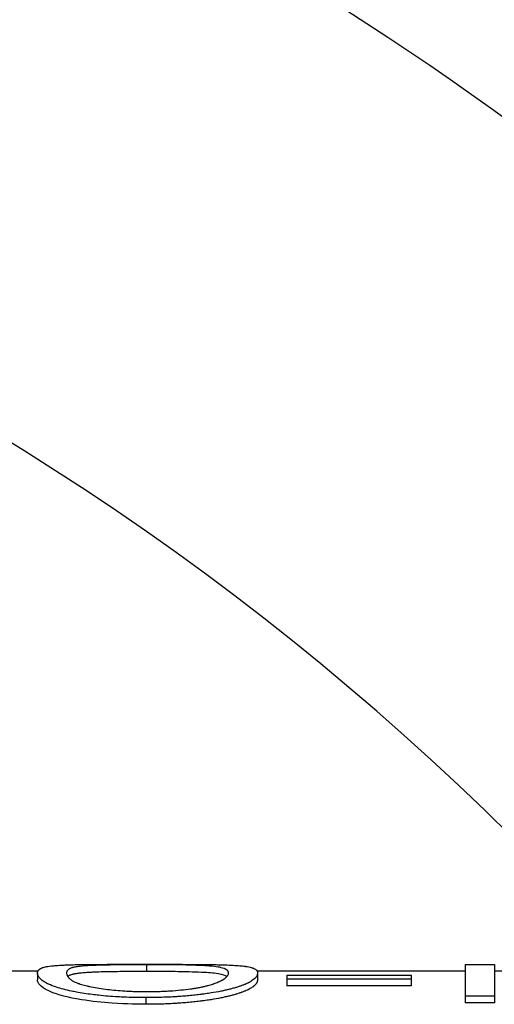
# Model space of a CAD drawing. Units: millimetres. Extents: x 0 to 152105, y -6143 to 22275.
# Drawn here: x 8863 to 8870, y 5254 to 5268 of the extents above; entities that cross this region are included whole.
import ezdxf

# ---------------------------------------------------------------- set-up
doc = ezdxf.new("R2010")
doc.units = ezdxf.units.MM
doc.header["$LTSCALE"] = 75
doc.layers.add('Sichtbar (ISO)', color=7, linetype='Continuous', lineweight=25)

msp = doc.modelspace()

# ---------------------------------------------------------------- linework, layer by layer
at = {"layer": 'Sichtbar (ISO)'}
for p, q in [((8863.674, 5254.159), (8863.234, 5254.159)), ((8863.668, 5254.131), (8863.668, 5254.031)), ((8865.275, 5254.153), (8865.275, 5254.253)), ((8869.957, 5254.159), (8866.897, 5254.159)), ((8866.904, 5254.131), (8866.904, 5254.031)), ((8869.957, 5254.258), (8869.957, 5253.792)), ((8869.957, 5254.258), (8870.385, 5254.258)), ((8870.385, 5254.258), (8870.385, 5253.792)), ((8882.289, 5254.159), (8870.385, 5254.159)), ((8867.332, 5254.099), (8867.332, 5254.041)), ((8867.332, 5254.099), (8869.163, 5254.099)), ((8869.163, 5254.041), (8867.332, 5254.041)), ((8867.332, 5254.041), (8867.332, 5253.942)), ((8869.163, 5254.099), (8869.163, 5254.041)), ((8869.163, 5254.041), (8869.163, 5253.942)), ((8869.163, 5253.942), (8867.332, 5253.942)), ((8865.26, 5253.769), (8865.26, 5253.671)), ((8870.385, 5253.792), (8869.957, 5253.792)), ((8869.957, 5253.792), (8869.957, 5253.694)), ((8870.385, 5253.694), (8869.957, 5253.694)), ((8870.385, 5253.792), (8870.385, 5253.694))]:
    msp.add_line(p, q, dxfattribs=at)
for radius, start, end in [(48.5, 33.5857, 146.4143), (40.5, 41.3375, 138.6625)]:
    msp.add_arc((8842.089, 5227.409), radius, start, end, dxfattribs=at)
for points, knots in [([(8863.668, 5254.131), (8863.668, 5254.135), (8863.669, 5254.139), (8863.669, 5254.142), (8863.669, 5254.144), (8863.67, 5254.145), (8863.67, 5254.147), (8863.67, 5254.148), (8863.67, 5254.149), (8863.67, 5254.15), (8863.671, 5254.152), (8863.672, 5254.156), (8863.674, 5254.16), (8863.675, 5254.163), (8863.677, 5254.165), (8863.679, 5254.168), (8863.685, 5254.177), (8863.694, 5254.185), (8863.706, 5254.193), (8863.708, 5254.194), (8863.71, 5254.195), (8863.712, 5254.196), (8863.713, 5254.197), (8863.715, 5254.198), (8863.717, 5254.199), (8863.717, 5254.199), (8863.718, 5254.199), (8863.718, 5254.199), (8863.723, 5254.202), (8863.729, 5254.204), (8863.734, 5254.207), (8863.737, 5254.208), (8863.74, 5254.209), (8863.743, 5254.21), (8863.744, 5254.21), (8863.746, 5254.211), (8863.747, 5254.211), (8863.749, 5254.212), (8863.75, 5254.212), (8863.752, 5254.213), (8863.765, 5254.217), (8863.78, 5254.22), (8863.799, 5254.224), (8863.827, 5254.229), (8863.862, 5254.234), (8863.902, 5254.238), (8863.916, 5254.239), (8863.93, 5254.24), (8863.945, 5254.241), (8863.959, 5254.242), (8863.975, 5254.243), (8863.992, 5254.244), (8864.009, 5254.245), (8864.027, 5254.246), (8864.047, 5254.247), (8864.067, 5254.248), (8864.087, 5254.249), (8864.107, 5254.25), (8864.117, 5254.25), (8864.127, 5254.251), (8864.137, 5254.251), (8864.143, 5254.251), (8864.148, 5254.251), (8864.153, 5254.251), (8864.158, 5254.252), (8864.162, 5254.252), (8864.168, 5254.252), (8864.236, 5254.254), (8864.311, 5254.255), (8864.392, 5254.256), (8864.405, 5254.256), (8864.419, 5254.257), (8864.433, 5254.257), (8864.44, 5254.257), (8864.447, 5254.257), (8864.454, 5254.257), (8864.457, 5254.257), (8864.46, 5254.257), (8864.464, 5254.257), (8864.468, 5254.257), (8864.471, 5254.257), (8864.475, 5254.257), (8864.523, 5254.258), (8864.569, 5254.258), (8864.613, 5254.258), (8864.62, 5254.258), (8864.627, 5254.258), (8864.634, 5254.258), (8864.641, 5254.258), (8864.647, 5254.258), (8864.655, 5254.258), (8864.701, 5254.258), (8864.749, 5254.259), (8864.799, 5254.259), (8864.815, 5254.259), (8864.833, 5254.259), (8864.849, 5254.259), (8864.882, 5254.259), (8864.915, 5254.259), (8864.949, 5254.259), (8864.983, 5254.259), (8865.017, 5254.259), (8865.052, 5254.259), (8865.07, 5254.259), (8865.088, 5254.259), (8865.105, 5254.259), (8865.114, 5254.259), (8865.122, 5254.259), (8865.131, 5254.259), (8865.137, 5254.259), (8865.144, 5254.259), (8865.15, 5254.259), (8865.175, 5254.259), (8865.191, 5254.259), (8865.221, 5254.259), (8865.233, 5254.259), (8865.246, 5254.259), (8865.26, 5254.259)], [0, 0, 0, 0, 0.03125, 0.03125, 0.03125, 0.046875, 0.046875, 0.046875, 0.0585937, 0.0585937, 0.0585937, 0.09375, 0.09375, 0.09375, 0.125, 0.125, 0.125, 0.21875, 0.21875, 0.21875, 0.234375, 0.234375, 0.234375, 0.2460937, 0.2460937, 0.2460937, 0.25, 0.25, 0.25, 0.28125, 0.28125, 0.28125, 0.296875, 0.296875, 0.296875, 0.3046875, 0.3046875, 0.3046875, 0.3125, 0.3125, 0.3125, 0.375, 0.375, 0.375, 0.4687499, 0.4687499, 0.4687499, 0.4999999, 0.4999999, 0.4999999, 0.5312499, 0.5312499, 0.5312499, 0.5624999, 0.5624999, 0.5624999, 0.5937499, 0.5937499, 0.5937499, 0.6093749, 0.6093749, 0.6093749, 0.6171874, 0.6171874, 0.6171874, 0.6249999, 0.6249999, 0.6249999, 0.7187499, 0.7187499, 0.7187499, 0.7343749, 0.7343749, 0.7343749, 0.7421874, 0.7421874, 0.7421874, 0.7460937, 0.7460937, 0.7460937, 0.7499999, 0.7499999, 0.7499999, 0.7968749, 0.7968749, 0.7968749, 0.8046874, 0.8046874, 0.8046874, 0.8124999, 0.8124999, 0.8124999, 0.8593749, 0.8593749, 0.8593749, 0.8749999, 0.8749999, 0.8749999, 0.9062499, 0.9062499, 0.9062499, 0.9374999, 0.9374999, 0.9374999, 0.9531249, 0.9531249, 0.9531249, 0.9609374, 0.9609374, 0.9609374, 0.9667968, 0.9667968, 0.9667968, 0.9904277, 0.9904277, 0.9904277, 0.9999999, 0.9999999, 0.9999999, 0.9999999]), ([(8865.26, 5253.769), (8865.237, 5253.769), (8865.217, 5253.769), (8865.2, 5253.769), (8865.185, 5253.769), (8865.172, 5253.769), (8865.161, 5253.769), (8865.147, 5253.769), (8865.125, 5253.77), (8865.105, 5253.77), (8865.088, 5253.771), (8865.07, 5253.771), (8865.053, 5253.771), (8865.001, 5253.773), (8864.951, 5253.775), (8864.9, 5253.777), (8864.883, 5253.778), (8864.866, 5253.779), (8864.85, 5253.78), (8864.753, 5253.785), (8864.659, 5253.793), (8864.567, 5253.803), (8864.551, 5253.805), (8864.536, 5253.806), (8864.521, 5253.808), (8864.506, 5253.81), (8864.49, 5253.812), (8864.475, 5253.813), (8864.389, 5253.824), (8864.311, 5253.836), (8864.239, 5253.849), (8864.215, 5253.854), (8864.192, 5253.859), (8864.17, 5253.863), (8864.127, 5253.872), (8864.087, 5253.882), (8864.05, 5253.892), (8864.014, 5253.901), (8863.979, 5253.911), (8863.949, 5253.921), (8863.903, 5253.936), (8863.864, 5253.951), (8863.832, 5253.966), (8863.827, 5253.968), (8863.821, 5253.971), (8863.816, 5253.973), (8863.814, 5253.974), (8863.811, 5253.976), (8863.809, 5253.977), (8863.807, 5253.978), (8863.804, 5253.979), (8863.802, 5253.98), (8863.777, 5253.993), (8863.755, 5254.007), (8863.737, 5254.022), (8863.734, 5254.024), (8863.731, 5254.027), (8863.728, 5254.029), (8863.726, 5254.03), (8863.725, 5254.031), (8863.724, 5254.033), (8863.723, 5254.033), (8863.722, 5254.034), (8863.722, 5254.034), (8863.721, 5254.035), (8863.72, 5254.036), (8863.72, 5254.036), (8863.706, 5254.049), (8863.695, 5254.062), (8863.686, 5254.074), (8863.684, 5254.078), (8863.681, 5254.083), (8863.679, 5254.087), (8863.677, 5254.091), (8863.675, 5254.094), (8863.674, 5254.098), (8863.673, 5254.1), (8863.673, 5254.102), (8863.672, 5254.104), (8863.672, 5254.106), (8863.671, 5254.107), (8863.671, 5254.109), (8863.67, 5254.111), (8863.67, 5254.113), (8863.67, 5254.115), (8863.669, 5254.119), (8863.669, 5254.125), (8863.668, 5254.131)], [0.0000001, 0.0000001, 0.0000001, 0.0000001, 0.0156251, 0.0156251, 0.0156251, 0.029297, 0.029297, 0.029297, 0.0468751, 0.0468751, 0.0468751, 0.0625001, 0.0625001, 0.0625001, 0.1093751, 0.1093751, 0.1093751, 0.1250001, 0.1250001, 0.1250001, 0.2187501, 0.2187501, 0.2187501, 0.2343751, 0.2343751, 0.2343751, 0.2500001, 0.2500001, 0.2500001, 0.3437501, 0.3437501, 0.3437501, 0.3750001, 0.3750001, 0.3750001, 0.4375001, 0.4375001, 0.4375001, 0.5000001, 0.5000001, 0.5000001, 0.59375, 0.59375, 0.59375, 0.609375, 0.609375, 0.609375, 0.6171875, 0.6171875, 0.6171875, 0.625, 0.625, 0.625, 0.71875, 0.71875, 0.71875, 0.734375, 0.734375, 0.734375, 0.7421875, 0.7421875, 0.7421875, 0.7460938, 0.7460938, 0.7460938, 0.75, 0.75, 0.75, 0.84375, 0.84375, 0.84375, 0.875, 0.875, 0.875, 0.90625, 0.90625, 0.90625, 0.921875, 0.921875, 0.921875, 0.9355469, 0.9355469, 0.9355469, 0.9583519, 0.9583519, 0.9583519, 1, 1, 1, 1]), ([(8865.275, 5254.253), (8865.238, 5254.253), (8865.207, 5254.253), (8865.18, 5254.252), (8865.166, 5254.252), (8865.154, 5254.252), (8865.142, 5254.252), (8865.134, 5254.252), (8865.126, 5254.252), (8865.119, 5254.252), (8865.098, 5254.252), (8865.063, 5254.252), (8865.034, 5254.252), (8865.02, 5254.252), (8865.007, 5254.252), (8864.993, 5254.252), (8864.98, 5254.252), (8864.966, 5254.251), (8864.954, 5254.251), (8864.904, 5254.251), (8864.855, 5254.25), (8864.807, 5254.25), (8864.784, 5254.249), (8864.76, 5254.249), (8864.737, 5254.248), (8864.725, 5254.248), (8864.713, 5254.248), (8864.702, 5254.248), (8864.69, 5254.248), (8864.678, 5254.247), (8864.668, 5254.247), (8864.603, 5254.246), (8864.544, 5254.244), (8864.49, 5254.241), (8864.481, 5254.241), (8864.473, 5254.241), (8864.464, 5254.24), (8864.46, 5254.24), (8864.455, 5254.24), (8864.451, 5254.24), (8864.447, 5254.239), (8864.442, 5254.239), (8864.439, 5254.239), (8864.387, 5254.236), (8864.34, 5254.233), (8864.297, 5254.228), (8864.294, 5254.228), (8864.291, 5254.228), (8864.288, 5254.227), (8864.285, 5254.227), (8864.282, 5254.226), (8864.279, 5254.226), (8864.259, 5254.224), (8864.24, 5254.221), (8864.223, 5254.218), (8864.215, 5254.217), (8864.207, 5254.215), (8864.2, 5254.214), (8864.196, 5254.213), (8864.193, 5254.212), (8864.19, 5254.211), (8864.188, 5254.211), (8864.186, 5254.211), (8864.185, 5254.21), (8864.184, 5254.21), (8864.183, 5254.21), (8864.182, 5254.209), (8864.181, 5254.209), (8864.181, 5254.209), (8864.18, 5254.209), (8864.164, 5254.205), (8864.151, 5254.2), (8864.139, 5254.193), (8864.137, 5254.192), (8864.135, 5254.191), (8864.133, 5254.19), (8864.132, 5254.19), (8864.131, 5254.189), (8864.131, 5254.189), (8864.13, 5254.188), (8864.13, 5254.188), (8864.129, 5254.188), (8864.129, 5254.188), (8864.128, 5254.187), (8864.128, 5254.187), (8864.12, 5254.182), (8864.113, 5254.176), (8864.107, 5254.168), (8864.106, 5254.166), (8864.104, 5254.163), (8864.102, 5254.161), (8864.101, 5254.158), (8864.1, 5254.156), (8864.099, 5254.153), (8864.099, 5254.152), (8864.098, 5254.151), (8864.098, 5254.15), (8864.097, 5254.149), (8864.097, 5254.148), (8864.097, 5254.147), (8864.096, 5254.143), (8864.096, 5254.138), (8864.096, 5254.131)], [0.0000001, 0.0000001, 0.0000001, 0.0000001, 0.0312501, 0.0312501, 0.0312501, 0.0468751, 0.0468751, 0.0468751, 0.0585938, 0.0585938, 0.0585938, 0.0935116, 0.0935116, 0.0935116, 0.1093751, 0.1093751, 0.1093751, 0.1250001, 0.1250001, 0.1250001, 0.1875001, 0.1875001, 0.1875001, 0.2187501, 0.2187501, 0.2187501, 0.2343751, 0.2343751, 0.2343751, 0.2500001, 0.2500001, 0.2500001, 0.3437501, 0.3437501, 0.3437501, 0.3593751, 0.3593751, 0.3593751, 0.3671876, 0.3671876, 0.3671876, 0.3750001, 0.3750001, 0.3750001, 0.484375, 0.484375, 0.484375, 0.4921875, 0.4921875, 0.4921875, 0.5, 0.5, 0.5, 0.5625, 0.5625, 0.5625, 0.59375, 0.59375, 0.59375, 0.609375, 0.609375, 0.609375, 0.6171875, 0.6171875, 0.6171875, 0.6210938, 0.6210938, 0.6210938, 0.625, 0.625, 0.625, 0.71875, 0.71875, 0.71875, 0.734375, 0.734375, 0.734375, 0.7421875, 0.7421875, 0.7421875, 0.7460938, 0.7460938, 0.7460938, 0.75, 0.75, 0.75, 0.84375, 0.84375, 0.84375, 0.875, 0.875, 0.875, 0.90625, 0.90625, 0.90625, 0.921875, 0.921875, 0.921875, 0.9375, 0.9375, 0.9375, 1, 1, 1, 1]), ([(8864.096, 5254.131), (8864.096, 5254.124), (8864.096, 5254.118), (8864.097, 5254.114), (8864.097, 5254.113), (8864.097, 5254.113), (8864.097, 5254.112), (8864.097, 5254.112), (8864.098, 5254.111), (8864.098, 5254.11), (8864.098, 5254.109), (8864.099, 5254.108), (8864.099, 5254.106), (8864.1, 5254.103), (8864.101, 5254.1), (8864.103, 5254.097), (8864.103, 5254.096), (8864.104, 5254.094), (8864.105, 5254.092), (8864.106, 5254.091), (8864.107, 5254.089), (8864.108, 5254.087), (8864.11, 5254.084), (8864.112, 5254.08), (8864.114, 5254.077), (8864.116, 5254.074), (8864.118, 5254.071), (8864.12, 5254.068), (8864.121, 5254.066), (8864.123, 5254.065), (8864.124, 5254.063), (8864.124, 5254.062), (8864.125, 5254.062), (8864.126, 5254.061), (8864.126, 5254.06), (8864.127, 5254.06), (8864.127, 5254.059), (8864.133, 5254.053), (8864.14, 5254.046), (8864.149, 5254.039), (8864.154, 5254.035), (8864.159, 5254.031), (8864.164, 5254.028), (8864.17, 5254.024), (8864.175, 5254.02), (8864.181, 5254.017), (8864.183, 5254.015), (8864.186, 5254.014), (8864.189, 5254.012), (8864.192, 5254.01), (8864.195, 5254.008), (8864.199, 5254.007), (8864.206, 5254.003), (8864.214, 5253.999), (8864.222, 5253.996), (8864.23, 5253.992), (8864.239, 5253.988), (8864.249, 5253.985), (8864.253, 5253.983), (8864.258, 5253.981), (8864.263, 5253.979), (8864.266, 5253.978), (8864.268, 5253.977), (8864.271, 5253.977), (8864.274, 5253.976), (8864.276, 5253.975), (8864.279, 5253.974), (8864.303, 5253.966), (8864.328, 5253.958), (8864.355, 5253.951), (8864.368, 5253.947), (8864.382, 5253.944), (8864.396, 5253.94), (8864.403, 5253.939), (8864.41, 5253.937), (8864.417, 5253.935), (8864.42, 5253.935), (8864.424, 5253.934), (8864.428, 5253.933), (8864.431, 5253.932), (8864.434, 5253.932), (8864.438, 5253.931), (8864.471, 5253.924), (8864.506, 5253.917), (8864.545, 5253.911), (8864.583, 5253.905), (8864.623, 5253.899), (8864.668, 5253.894), (8864.746, 5253.884), (8864.829, 5253.876), (8864.917, 5253.87), (8864.929, 5253.869), (8864.941, 5253.868), (8864.954, 5253.867), (8864.982, 5253.866), (8865.008, 5253.864), (8865.035, 5253.863), (8865.048, 5253.862), (8865.061, 5253.862), (8865.074, 5253.861), (8865.08, 5253.861), (8865.087, 5253.861), (8865.093, 5253.861), (8865.099, 5253.861), (8865.108, 5253.86), (8865.112, 5253.86), (8865.148, 5253.859), (8865.202, 5253.858), (8865.275, 5253.858)], [0, 0, 0, 0, 0.0625, 0.0625, 0.0625, 0.0703125, 0.0703125, 0.0703125, 0.078125, 0.078125, 0.078125, 0.09375, 0.09375, 0.09375, 0.125, 0.125, 0.125, 0.140625, 0.140625, 0.140625, 0.15625, 0.15625, 0.15625, 0.1875, 0.1875, 0.1875, 0.21875, 0.21875, 0.21875, 0.234375, 0.234375, 0.234375, 0.2421875, 0.2421875, 0.2421875, 0.25, 0.25, 0.25, 0.3125, 0.3125, 0.3125, 0.34375, 0.34375, 0.34375, 0.375, 0.375, 0.375, 0.390625, 0.390625, 0.390625, 0.40625, 0.40625, 0.40625, 0.4375, 0.4375, 0.4375, 0.46875, 0.46875, 0.46875, 0.484375, 0.484375, 0.484375, 0.4921875, 0.4921875, 0.4921875, 0.5, 0.5, 0.5, 0.5625, 0.5625, 0.5625, 0.59375, 0.59375, 0.59375, 0.609375, 0.609375, 0.609375, 0.6171875, 0.6171875, 0.6171875, 0.625, 0.625, 0.625, 0.6874999, 0.6874999, 0.6874999, 0.7499999, 0.7499999, 0.7499999, 0.8593749, 0.8593749, 0.8593749, 0.8749999, 0.8749999, 0.8749999, 0.9062499, 0.9062499, 0.9062499, 0.9218749, 0.9218749, 0.9218749, 0.9296874, 0.9296874, 0.9296874, 0.9374999, 0.9374999, 0.9374999, 0.9999999, 0.9999999, 0.9999999, 0.9999999]), ([(8865.275, 5254.153), (8865.238, 5254.153), (8865.207, 5254.153), (8865.18, 5254.152), (8865.166, 5254.152), (8865.154, 5254.152), (8865.142, 5254.152), (8865.137, 5254.152), (8865.131, 5254.152), (8865.126, 5254.152), (8865.121, 5254.152), (8865.119, 5254.152), (8865.112, 5254.152), (8865.086, 5254.152), (8865.059, 5254.152), (8865.033, 5254.152), (8865.02, 5254.152), (8865.007, 5254.152), (8864.993, 5254.152), (8864.98, 5254.152), (8864.966, 5254.151), (8864.954, 5254.151), (8864.904, 5254.151), (8864.855, 5254.15), (8864.807, 5254.15), (8864.784, 5254.149), (8864.76, 5254.149), (8864.737, 5254.148), (8864.725, 5254.148), (8864.713, 5254.148), (8864.702, 5254.148), (8864.69, 5254.148), (8864.678, 5254.147), (8864.668, 5254.147), (8864.624, 5254.146), (8864.584, 5254.145), (8864.546, 5254.144), (8864.527, 5254.143), (8864.508, 5254.142), (8864.49, 5254.141), (8864.481, 5254.141), (8864.473, 5254.141), (8864.464, 5254.14), (8864.46, 5254.14), (8864.455, 5254.14), (8864.451, 5254.14), (8864.447, 5254.139), (8864.442, 5254.139), (8864.439, 5254.139), (8864.409, 5254.137), (8864.381, 5254.136), (8864.354, 5254.134), (8864.341, 5254.132), (8864.328, 5254.131), (8864.316, 5254.13), (8864.309, 5254.13), (8864.303, 5254.129), (8864.297, 5254.128), (8864.294, 5254.128), (8864.291, 5254.128), (8864.288, 5254.127), (8864.285, 5254.127), (8864.282, 5254.127), (8864.279, 5254.126), (8864.259, 5254.124), (8864.24, 5254.121), (8864.223, 5254.118), (8864.215, 5254.117), (8864.207, 5254.115), (8864.2, 5254.114), (8864.196, 5254.113), (8864.193, 5254.112), (8864.19, 5254.112), (8864.188, 5254.111), (8864.186, 5254.111), (8864.185, 5254.11), (8864.184, 5254.11), (8864.183, 5254.11), (8864.182, 5254.11), (8864.181, 5254.109), (8864.181, 5254.109), (8864.18, 5254.109), (8864.17, 5254.106), (8864.16, 5254.103), (8864.151, 5254.099), (8864.147, 5254.098), (8864.143, 5254.096), (8864.139, 5254.094), (8864.137, 5254.093), (8864.135, 5254.092), (8864.133, 5254.091), (8864.132, 5254.09), (8864.131, 5254.089), (8864.131, 5254.089), (8864.13, 5254.089), (8864.13, 5254.088), (8864.129, 5254.088), (8864.129, 5254.088), (8864.128, 5254.087), (8864.128, 5254.087), (8864.123, 5254.084), (8864.118, 5254.08), (8864.114, 5254.076)], [0, 0, 0, 0, 0.0312366, 0.0312366, 0.0312366, 0.0468629, 0.0468629, 0.0468629, 0.0546796, 0.0546796, 0.0546796, 0.0625, 0.0625, 0.0625, 0.09375, 0.09375, 0.09375, 0.1093809, 0.1093809, 0.1093809, 0.125, 0.125, 0.125, 0.1875118, 0.1875118, 0.1875118, 0.21875, 0.21875, 0.21875, 0.2343777, 0.2343777, 0.2343777, 0.25, 0.25, 0.25, 0.3125072, 0.3125072, 0.3125072, 0.3437553, 0.3437553, 0.3437553, 0.359375, 0.359375, 0.359375, 0.3671882, 0.3671882, 0.3671882, 0.375, 0.375, 0.375, 0.4375078, 0.4375078, 0.4375078, 0.4687556, 0.4687556, 0.4687556, 0.484375, 0.484375, 0.484375, 0.4921882, 0.4921882, 0.4921882, 0.5, 0.5, 0.5, 0.5625079, 0.5625079, 0.5625079, 0.5937558, 0.5937558, 0.5937558, 0.6093783, 0.6093783, 0.6093783, 0.6171893, 0.6171893, 0.6171893, 0.6210941, 0.6210941, 0.6210941, 0.625, 0.625, 0.625, 0.6875095, 0.6875095, 0.6875095, 0.7187566, 0.7187566, 0.7187566, 0.7343788, 0.7343788, 0.7343788, 0.7421875, 0.7421875, 0.7421875, 0.7460748, 0.7460748, 0.7460748, 0.75, 0.75, 0.75, 0.8092448, 0.8092448, 0.8092448, 0.8092448]), ([(8865.26, 5254.259), (8865.307, 5254.259), (8865.343, 5254.259), (8865.37, 5254.259), (8865.376, 5254.259), (8865.382, 5254.259), (8865.39, 5254.259), (8865.397, 5254.259), (8865.405, 5254.259), (8865.413, 5254.259), (8865.43, 5254.259), (8865.447, 5254.259), (8865.466, 5254.259), (8865.475, 5254.259), (8865.485, 5254.259), (8865.495, 5254.259), (8865.505, 5254.259), (8865.514, 5254.259), (8865.523, 5254.259), (8865.541, 5254.259), (8865.558, 5254.259), (8865.575, 5254.259), (8865.593, 5254.259), (8865.609, 5254.259), (8865.626, 5254.259), (8865.634, 5254.259), (8865.643, 5254.259), (8865.651, 5254.259), (8865.659, 5254.259), (8865.666, 5254.259), (8865.675, 5254.259), (8865.71, 5254.259), (8865.744, 5254.259), (8865.777, 5254.259), (8865.793, 5254.259), (8865.809, 5254.259), (8865.825, 5254.258), (8865.833, 5254.258), (8865.84, 5254.258), (8865.848, 5254.258), (8865.852, 5254.258), (8865.856, 5254.258), (8865.86, 5254.258), (8865.863, 5254.258), (8865.866, 5254.258), (8865.871, 5254.258), (8865.907, 5254.258), (8865.94, 5254.258), (8865.971, 5254.258), (8865.986, 5254.258), (8866.001, 5254.258), (8866.014, 5254.257), (8866.025, 5254.257), (8866.035, 5254.257), (8866.044, 5254.257), (8866.048, 5254.257), (8866.05, 5254.257), (8866.054, 5254.257), (8866.142, 5254.256), (8866.223, 5254.255), (8866.295, 5254.254), (8866.308, 5254.253), (8866.319, 5254.253), (8866.331, 5254.253), (8866.343, 5254.253), (8866.355, 5254.252), (8866.365, 5254.252), (8866.451, 5254.249), (8866.528, 5254.246), (8866.595, 5254.241), (8866.612, 5254.24), (8866.628, 5254.239), (8866.642, 5254.238), (8866.657, 5254.236), (8866.671, 5254.235), (8866.683, 5254.234), (8866.696, 5254.232), (8866.708, 5254.231), (8866.719, 5254.229), (8866.725, 5254.228), (8866.731, 5254.228), (8866.737, 5254.227), (8866.739, 5254.226), (8866.742, 5254.226), (8866.745, 5254.225), (8866.746, 5254.225), (8866.748, 5254.225), (8866.749, 5254.225), (8866.75, 5254.225), (8866.752, 5254.224), (8866.753, 5254.224), (8866.781, 5254.219), (8866.806, 5254.214), (8866.826, 5254.207), (8866.83, 5254.206), (8866.833, 5254.205), (8866.836, 5254.204), (8866.838, 5254.203), (8866.839, 5254.202), (8866.841, 5254.202), (8866.843, 5254.201), (8866.844, 5254.2), (8866.846, 5254.2), (8866.856, 5254.195), (8866.865, 5254.191), (8866.873, 5254.185), (8866.877, 5254.183), (8866.88, 5254.18), (8866.883, 5254.177), (8866.885, 5254.176), (8866.886, 5254.175), (8866.888, 5254.173), (8866.888, 5254.172), (8866.889, 5254.172), (8866.89, 5254.171), (8866.89, 5254.17), (8866.891, 5254.169), (8866.891, 5254.169), (8866.894, 5254.166), (8866.895, 5254.163), (8866.897, 5254.16), (8866.898, 5254.159), (8866.898, 5254.157), (8866.899, 5254.155), (8866.899, 5254.155), (8866.9, 5254.154), (8866.9, 5254.153), (8866.9, 5254.152), (8866.9, 5254.152), (8866.901, 5254.151), (8866.901, 5254.149), (8866.901, 5254.148), (8866.902, 5254.146), (8866.903, 5254.142), (8866.903, 5254.137), (8866.904, 5254.131)], [0.0000001, 0.0000001, 0.0000001, 0.0000001, 0.03125, 0.03125, 0.03125, 0.0390625, 0.0390625, 0.0390625, 0.046875, 0.046875, 0.046875, 0.0625, 0.0625, 0.0625, 0.0703125, 0.0703125, 0.0703125, 0.078125, 0.078125, 0.078125, 0.09375, 0.09375, 0.09375, 0.109375, 0.109375, 0.109375, 0.1171875, 0.1171875, 0.1171875, 0.125, 0.125, 0.125, 0.15625, 0.15625, 0.15625, 0.171875, 0.171875, 0.171875, 0.1796875, 0.1796875, 0.1796875, 0.1835938, 0.1835938, 0.1835938, 0.1875, 0.1875, 0.1875, 0.21875, 0.21875, 0.21875, 0.234375, 0.234375, 0.234375, 0.2460938, 0.2460938, 0.2460938, 0.25, 0.25, 0.25, 0.34375, 0.34375, 0.34375, 0.359375, 0.359375, 0.359375, 0.375, 0.375, 0.375, 0.5, 0.5, 0.5, 0.53125, 0.53125, 0.53125, 0.5625, 0.5625, 0.5625, 0.59375, 0.59375, 0.59375, 0.609375, 0.609375, 0.609375, 0.6171875, 0.6171875, 0.6171875, 0.6210938, 0.6210938, 0.6210938, 0.625, 0.625, 0.625, 0.71875, 0.71875, 0.71875, 0.734375, 0.734375, 0.734375, 0.7421875, 0.7421875, 0.7421875, 0.75, 0.75, 0.75, 0.8125, 0.8125, 0.8125, 0.84375, 0.84375, 0.84375, 0.859375, 0.859375, 0.859375, 0.8671875, 0.8671875, 0.8671875, 0.875, 0.875, 0.875, 0.90625, 0.90625, 0.90625, 0.921875, 0.921875, 0.921875, 0.9296875, 0.9296875, 0.9296875, 0.9355469, 0.9355469, 0.9355469, 0.9559887, 0.9559887, 0.9559887, 1, 1, 1, 1]), ([(8866.904, 5254.131), (8866.903, 5254.122), (8866.902, 5254.113), (8866.899, 5254.106), (8866.898, 5254.102), (8866.897, 5254.099), (8866.896, 5254.095), (8866.895, 5254.094), (8866.894, 5254.092), (8866.894, 5254.091), (8866.893, 5254.089), (8866.893, 5254.088), (8866.892, 5254.087), (8866.89, 5254.084), (8866.887, 5254.079), (8866.883, 5254.073), (8866.881, 5254.072), (8866.88, 5254.07), (8866.879, 5254.068), (8866.877, 5254.066), (8866.875, 5254.064), (8866.873, 5254.062), (8866.866, 5254.053), (8866.858, 5254.045), (8866.85, 5254.038), (8866.849, 5254.038), (8866.848, 5254.037), (8866.848, 5254.037), (8866.847, 5254.036), (8866.847, 5254.036), (8866.846, 5254.035), (8866.827, 5254.02), (8866.805, 5254.006), (8866.78, 5253.993), (8866.776, 5253.99), (8866.772, 5253.988), (8866.768, 5253.986), (8866.765, 5253.985), (8866.763, 5253.984), (8866.761, 5253.983), (8866.76, 5253.982), (8866.759, 5253.982), (8866.758, 5253.981), (8866.757, 5253.98), (8866.756, 5253.98), (8866.754, 5253.979), (8866.743, 5253.974), (8866.732, 5253.969), (8866.72, 5253.964), (8866.714, 5253.962), (8866.708, 5253.959), (8866.702, 5253.957), (8866.697, 5253.955), (8866.691, 5253.952), (8866.684, 5253.95), (8866.672, 5253.945), (8866.658, 5253.94), (8866.643, 5253.935), (8866.636, 5253.933), (8866.628, 5253.93), (8866.62, 5253.928), (8866.613, 5253.925), (8866.604, 5253.923), (8866.596, 5253.92), (8866.581, 5253.916), (8866.564, 5253.911), (8866.546, 5253.906), (8866.537, 5253.903), (8866.528, 5253.901), (8866.519, 5253.898), (8866.509, 5253.896), (8866.499, 5253.893), (8866.489, 5253.891), (8866.469, 5253.886), (8866.449, 5253.881), (8866.429, 5253.876), (8866.41, 5253.872), (8866.387, 5253.867), (8866.364, 5253.862), (8866.318, 5253.853), (8866.27, 5253.845), (8866.22, 5253.837), (8866.194, 5253.832), (8866.168, 5253.829), (8866.14, 5253.825), (8866.126, 5253.823), (8866.112, 5253.821), (8866.097, 5253.819), (8866.09, 5253.818), (8866.083, 5253.817), (8866.075, 5253.816), (8866.068, 5253.815), (8866.06, 5253.814), (8866.053, 5253.813), (8866.025, 5253.81), (8865.996, 5253.807), (8865.966, 5253.803), (8865.951, 5253.802), (8865.935, 5253.8), (8865.919, 5253.799), (8865.903, 5253.797), (8865.886, 5253.796), (8865.87, 5253.794), (8865.839, 5253.791), (8865.807, 5253.789), (8865.774, 5253.787), (8865.758, 5253.785), (8865.741, 5253.784), (8865.725, 5253.783), (8865.716, 5253.783), (8865.708, 5253.782), (8865.7, 5253.782), (8865.691, 5253.781), (8865.682, 5253.781), (8865.675, 5253.78), (8865.643, 5253.778), (8865.61, 5253.777), (8865.576, 5253.775), (8865.542, 5253.774), (8865.507, 5253.773), (8865.47, 5253.772), (8865.451, 5253.771), (8865.433, 5253.771), (8865.415, 5253.77), (8865.407, 5253.77), (8865.398, 5253.77), (8865.39, 5253.77), (8865.386, 5253.77), (8865.382, 5253.77), (8865.377, 5253.77), (8865.373, 5253.769), (8865.368, 5253.769), (8865.365, 5253.769), (8865.342, 5253.769), (8865.307, 5253.769), (8865.26, 5253.769)], [0, 0, 0, 0, 0.0625, 0.0625, 0.0625, 0.09375, 0.09375, 0.09375, 0.109375, 0.109375, 0.109375, 0.1210938, 0.1210938, 0.1210938, 0.1594184, 0.1594184, 0.1594184, 0.171875, 0.171875, 0.171875, 0.1875, 0.1875, 0.1875, 0.2421875, 0.2421875, 0.2421875, 0.2460938, 0.2460938, 0.2460938, 0.25, 0.25, 0.25, 0.34375, 0.34375, 0.34375, 0.359375, 0.359375, 0.359375, 0.3671875, 0.3671875, 0.3671875, 0.3710938, 0.3710938, 0.3710938, 0.375, 0.375, 0.375, 0.40625, 0.40625, 0.40625, 0.421875, 0.421875, 0.421875, 0.4375, 0.4375, 0.4375, 0.46875, 0.46875, 0.46875, 0.484375, 0.484375, 0.484375, 0.5, 0.5, 0.5, 0.53125, 0.53125, 0.53125, 0.546875, 0.546875, 0.546875, 0.5625, 0.5625, 0.5625, 0.59375, 0.59375, 0.59375, 0.625, 0.625, 0.625, 0.6875, 0.6875, 0.6875, 0.71875, 0.71875, 0.71875, 0.734375, 0.734375, 0.734375, 0.7421875, 0.7421875, 0.7421875, 0.75, 0.75, 0.75, 0.78125, 0.78125, 0.78125, 0.796875, 0.796875, 0.796875, 0.8125, 0.8125, 0.8125, 0.84375, 0.84375, 0.84375, 0.859375, 0.859375, 0.859375, 0.8671875, 0.8671875, 0.8671875, 0.875, 0.875, 0.875, 0.90625, 0.90625, 0.90625, 0.9375, 0.9375, 0.9375, 0.953125, 0.953125, 0.953125, 0.9609375, 0.9609375, 0.9609375, 0.9648438, 0.9648438, 0.9648438, 0.96875, 0.96875, 0.96875, 0.9999999, 0.9999999, 0.9999999, 0.9999999]), ([(8866.477, 5254.131), (8866.476, 5254.138), (8866.475, 5254.143), (8866.474, 5254.147), (8866.474, 5254.148), (8866.474, 5254.148), (8866.474, 5254.148), (8866.473, 5254.149), (8866.473, 5254.15), (8866.473, 5254.15), (8866.472, 5254.151), (8866.472, 5254.153), (8866.471, 5254.154), (8866.47, 5254.156), (8866.469, 5254.159), (8866.467, 5254.161), (8866.466, 5254.162), (8866.465, 5254.163), (8866.464, 5254.164), (8866.463, 5254.166), (8866.462, 5254.167), (8866.461, 5254.168), (8866.454, 5254.175), (8866.445, 5254.182), (8866.434, 5254.187), (8866.43, 5254.189), (8866.426, 5254.191), (8866.422, 5254.193), (8866.42, 5254.194), (8866.417, 5254.195), (8866.415, 5254.196), (8866.412, 5254.197), (8866.409, 5254.198), (8866.407, 5254.199), (8866.395, 5254.202), (8866.383, 5254.206), (8866.369, 5254.209), (8866.363, 5254.211), (8866.355, 5254.212), (8866.348, 5254.214), (8866.344, 5254.214), (8866.341, 5254.215), (8866.337, 5254.216), (8866.333, 5254.216), (8866.329, 5254.217), (8866.324, 5254.218), (8866.288, 5254.224), (8866.244, 5254.229), (8866.193, 5254.233), (8866.18, 5254.234), (8866.166, 5254.235), (8866.151, 5254.236), (8866.137, 5254.237), (8866.122, 5254.238), (8866.107, 5254.239), (8866.091, 5254.24), (8866.076, 5254.24), (8866.059, 5254.241), (8866.042, 5254.242), (8866.024, 5254.243), (8866.004, 5254.243), (8865.983, 5254.244), (8865.966, 5254.245), (8865.946, 5254.245), (8865.926, 5254.246), (8865.905, 5254.246), (8865.883, 5254.247), (8865.839, 5254.248), (8865.79, 5254.249), (8865.741, 5254.25), (8865.692, 5254.25), (8865.643, 5254.251), (8865.594, 5254.251), (8865.581, 5254.251), (8865.569, 5254.252), (8865.556, 5254.252), (8865.544, 5254.252), (8865.53, 5254.252), (8865.517, 5254.252), (8865.49, 5254.252), (8865.464, 5254.252), (8865.437, 5254.252), (8865.431, 5254.252), (8865.424, 5254.252), (8865.417, 5254.252), (8865.411, 5254.252), (8865.407, 5254.252), (8865.402, 5254.252), (8865.392, 5254.252), (8865.381, 5254.252), (8865.368, 5254.252), (8865.342, 5254.253), (8865.311, 5254.253), (8865.275, 5254.253)], [0, 0, 0, 0, 0.0625, 0.0625, 0.0625, 0.0703125, 0.0703125, 0.0703125, 0.078125, 0.078125, 0.078125, 0.09375, 0.09375, 0.09375, 0.125, 0.125, 0.125, 0.140625, 0.140625, 0.140625, 0.15625, 0.15625, 0.15625, 0.25, 0.25, 0.25, 0.28125, 0.28125, 0.28125, 0.296875, 0.296875, 0.296875, 0.3125, 0.3125, 0.3125, 0.375, 0.375, 0.375, 0.40625, 0.40625, 0.40625, 0.421875, 0.421875, 0.421875, 0.4375, 0.4375, 0.4375, 0.5625, 0.5625, 0.5625, 0.59375, 0.59375, 0.59375, 0.625, 0.625, 0.625, 0.65625, 0.65625, 0.65625, 0.6875, 0.6875, 0.6875, 0.71875, 0.71875, 0.71875, 0.75, 0.75, 0.75, 0.8125, 0.8125, 0.8125, 0.875, 0.875, 0.875, 0.890625, 0.890625, 0.890625, 0.90625, 0.90625, 0.90625, 0.9375, 0.9375, 0.9375, 0.9453125, 0.9453125, 0.9453125, 0.953125, 0.953125, 0.953125, 0.96875, 0.96875, 0.96875, 1, 1, 1, 1]), ([(8866.451, 5254.077), (8866.446, 5254.081), (8866.441, 5254.084), (8866.405, 5254.102), (8866.356, 5254.116), (8866.202, 5254.133), (8866.117, 5254.139), (8865.866, 5254.148), (8865.749, 5254.15), (8865.514, 5254.152), (8865.4, 5254.152), (8865.275, 5254.153)], [-0.1302925, -0.1302925, -0.1302925, -0.1302925, -0.1216007, -0.1216007, -0.0852355, -0.0852355, -0.0610342, -0.0610342, -0.0375712, -0.0375712, 0, 0, 0, 0]), ([(8866.297, 5253.987), (8866.307, 5253.991), (8866.317, 5253.995), (8866.324, 5253.999), (8866.328, 5254), (8866.332, 5254.002), (8866.335, 5254.003), (8866.338, 5254.004), (8866.34, 5254.005), (8866.342, 5254.006), (8866.348, 5254.009), (8866.357, 5254.013), (8866.365, 5254.017), (8866.368, 5254.019), (8866.371, 5254.02), (8866.374, 5254.022), (8866.377, 5254.024), (8866.38, 5254.025), (8866.383, 5254.027), (8866.407, 5254.04), (8866.425, 5254.053), (8866.438, 5254.065), (8866.448, 5254.073), (8866.456, 5254.082), (8866.462, 5254.091), (8866.463, 5254.092), (8866.464, 5254.094), (8866.465, 5254.095), (8866.466, 5254.096), (8866.466, 5254.097), (8866.467, 5254.098), (8866.469, 5254.102), (8866.47, 5254.104), (8866.472, 5254.107), (8866.474, 5254.114), (8866.476, 5254.122), (8866.477, 5254.131)], [0, 0, 0, 0, 0.0625, 0.0625, 0.0625, 0.09375, 0.09375, 0.09375, 0.117188, 0.117188, 0.117188, 0.1875, 0.1875, 0.1875, 0.21875, 0.21875, 0.21875, 0.25, 0.25, 0.25, 0.5, 0.5, 0.5, 0.6875, 0.6875, 0.6875, 0.71875, 0.71875, 0.71875, 0.742188, 0.742188, 0.742188, 0.823484, 0.823484, 0.823484, 1, 1, 1, 1]), ([(8865.26, 5253.671), (8865.169, 5253.671), (8864.981, 5253.672), (8864.627, 5253.697), (8864.463, 5253.714), (8864.114, 5253.771), (8864.001, 5253.806), (8863.867, 5253.849), (8863.825, 5253.87), (8863.775, 5253.895), (8863.726, 5253.924), (8863.685, 5253.975), (8863.678, 5253.987), (8863.67, 5254.009), (8863.669, 5254.02), (8863.668, 5254.031)], [-0.4403108, -0.4403108, -0.4403108, -0.4403108, -0.3726417, -0.3726417, -0.3284993, -0.3284993, -0.2700501, -0.2700501, -0.1783519, -0.1783519, -0.0702196, -0.0702196, -0.0338396, -0.0338396, 0, 0, 0, 0]), ([(8866.904, 5254.031), (8866.903, 5254.022), (8866.902, 5254.014), (8866.899, 5254.006), (8866.898, 5254.003), (8866.897, 5253.999), (8866.896, 5253.996), (8866.895, 5253.994), (8866.894, 5253.993), (8866.894, 5253.991), (8866.893, 5253.99), (8866.893, 5253.99), (8866.893, 5253.989), (8866.892, 5253.988), (8866.892, 5253.988), (8866.891, 5253.987), (8866.889, 5253.983), (8866.887, 5253.979), (8866.884, 5253.975), (8866.882, 5253.973), (8866.88, 5253.971), (8866.879, 5253.969), (8866.877, 5253.967), (8866.875, 5253.965), (8866.873, 5253.962), (8866.869, 5253.958), (8866.865, 5253.953), (8866.86, 5253.949), (8866.858, 5253.946), (8866.855, 5253.944), (8866.853, 5253.942), (8866.852, 5253.941), (8866.851, 5253.94), (8866.85, 5253.939), (8866.849, 5253.939), (8866.848, 5253.938), (8866.848, 5253.938), (8866.847, 5253.937), (8866.847, 5253.937), (8866.846, 5253.936), (8866.834, 5253.926), (8866.82, 5253.917), (8866.804, 5253.907), (8866.797, 5253.903), (8866.789, 5253.898), (8866.78, 5253.894), (8866.776, 5253.891), (8866.772, 5253.889), (8866.768, 5253.887), (8866.765, 5253.886), (8866.763, 5253.885), (8866.761, 5253.884), (8866.76, 5253.883), (8866.759, 5253.883), (8866.758, 5253.882), (8866.757, 5253.882), (8866.756, 5253.881), (8866.754, 5253.88), (8866.743, 5253.875), (8866.732, 5253.87), (8866.72, 5253.865), (8866.714, 5253.863), (8866.708, 5253.86), (8866.702, 5253.858), (8866.697, 5253.856), (8866.691, 5253.854), (8866.684, 5253.851), (8866.672, 5253.846), (8866.658, 5253.842), (8866.643, 5253.837), (8866.636, 5253.834), (8866.628, 5253.832), (8866.62, 5253.829), (8866.613, 5253.827), (8866.604, 5253.824), (8866.596, 5253.822), (8866.581, 5253.817), (8866.564, 5253.812), (8866.546, 5253.807), (8866.537, 5253.805), (8866.528, 5253.802), (8866.519, 5253.8), (8866.509, 5253.797), (8866.499, 5253.795), (8866.489, 5253.792), (8866.47, 5253.787), (8866.45, 5253.782), (8866.429, 5253.778), (8866.408, 5253.773), (8866.387, 5253.769), (8866.364, 5253.764), (8866.317, 5253.755), (8866.27, 5253.746), (8866.22, 5253.738), (8866.194, 5253.734), (8866.168, 5253.73), (8866.14, 5253.726), (8866.126, 5253.724), (8866.112, 5253.722), (8866.097, 5253.721), (8866.09, 5253.72), (8866.083, 5253.719), (8866.075, 5253.718), (8866.068, 5253.717), (8866.06, 5253.716), (8866.053, 5253.715), (8866.025, 5253.712), (8865.996, 5253.708), (8865.966, 5253.705), (8865.951, 5253.704), (8865.935, 5253.702), (8865.919, 5253.7), (8865.903, 5253.699), (8865.886, 5253.697), (8865.87, 5253.696), (8865.839, 5253.693), (8865.807, 5253.691), (8865.774, 5253.688), (8865.758, 5253.687), (8865.741, 5253.686), (8865.725, 5253.685), (8865.716, 5253.684), (8865.708, 5253.684), (8865.7, 5253.683), (8865.691, 5253.683), (8865.682, 5253.682), (8865.675, 5253.682), (8865.643, 5253.68), (8865.61, 5253.678), (8865.576, 5253.677), (8865.542, 5253.676), (8865.508, 5253.674), (8865.47, 5253.673), (8865.451, 5253.673), (8865.433, 5253.672), (8865.415, 5253.672), (8865.407, 5253.672), (8865.398, 5253.672), (8865.39, 5253.672), (8865.386, 5253.671), (8865.382, 5253.671), (8865.377, 5253.671), (8865.373, 5253.671), (8865.368, 5253.671), (8865.365, 5253.671), (8865.342, 5253.671), (8865.307, 5253.671), (8865.26, 5253.671)], [0, 0, 0, 0, 0.062493, 0.062493, 0.062493, 0.093744, 0.093744, 0.093744, 0.109371, 0.109371, 0.109371, 0.117185, 0.117185, 0.117185, 0.125, 0.125, 0.125, 0.156244, 0.156244, 0.156244, 0.171873, 0.171873, 0.171873, 0.1875, 0.1875, 0.1875, 0.218745, 0.218745, 0.218745, 0.234371, 0.234371, 0.234371, 0.242185, 0.242185, 0.242185, 0.246093, 0.246093, 0.246093, 0.25, 0.25, 0.25, 0.312495, 0.312495, 0.312495, 0.343746, 0.343746, 0.343746, 0.359373, 0.359373, 0.359373, 0.367186, 0.367186, 0.367186, 0.371094, 0.371094, 0.371094, 0.375, 0.375, 0.375, 0.406245, 0.406245, 0.406245, 0.421874, 0.421874, 0.421874, 0.4375, 0.4375, 0.4375, 0.468744, 0.468744, 0.468744, 0.484422, 0.484422, 0.484422, 0.5, 0.5, 0.5, 0.530954, 0.530954, 0.530954, 0.546613, 0.546613, 0.546613, 0.5625, 0.5625, 0.5625, 0.593277, 0.593277, 0.593277, 0.625, 0.625, 0.625, 0.6875, 0.6875, 0.6875, 0.718744, 0.718744, 0.718744, 0.73437, 0.73437, 0.73437, 0.742186, 0.742186, 0.742186, 0.75, 0.75, 0.75, 0.781244, 0.781244, 0.781244, 0.796874, 0.796874, 0.796874, 0.8125, 0.8125, 0.8125, 0.843741, 0.843741, 0.843741, 0.859368, 0.859368, 0.859368, 0.867187, 0.867187, 0.867187, 0.875, 0.875, 0.875, 0.906271, 0.906271, 0.906271, 0.9375, 0.9375, 0.9375, 0.953094, 0.953094, 0.953094, 0.960913, 0.960913, 0.960913, 0.964833, 0.964833, 0.964833, 0.96875, 0.96875, 0.96875, 1, 1, 1, 1]), ([(8865.275, 5253.858), (8865.314, 5253.858), (8865.346, 5253.858), (8865.373, 5253.859), (8865.386, 5253.859), (8865.398, 5253.859), (8865.408, 5253.859), (8865.419, 5253.859), (8865.434, 5253.86), (8865.448, 5253.86), (8865.476, 5253.861), (8865.505, 5253.862), (8865.534, 5253.864), (8865.563, 5253.865), (8865.589, 5253.867), (8865.616, 5253.868), (8865.67, 5253.872), (8865.723, 5253.876), (8865.774, 5253.881), (8865.825, 5253.886), (8865.875, 5253.892), (8865.919, 5253.898), (8865.942, 5253.901), (8865.963, 5253.904), (8865.982, 5253.907), (8866.002, 5253.91), (8866.021, 5253.914), (8866.04, 5253.917), (8866.059, 5253.921), (8866.078, 5253.924), (8866.097, 5253.928), (8866.115, 5253.932), (8866.13, 5253.936), (8866.146, 5253.94), (8866.161, 5253.943), (8866.176, 5253.947), (8866.19, 5253.951), (8866.205, 5253.955), (8866.218, 5253.959), (8866.231, 5253.963), (8866.237, 5253.965), (8866.243, 5253.967), (8866.249, 5253.969), (8866.252, 5253.97), (8866.254, 5253.971), (8866.257, 5253.972), (8866.26, 5253.973), (8866.262, 5253.973), (8866.264, 5253.974), (8866.272, 5253.977), (8866.283, 5253.982), (8866.297, 5253.987)], [0.0000001, 0.0000001, 0.0000001, 0.0000001, 0.0625, 0.0625, 0.0625, 0.09375, 0.09375, 0.09375, 0.125, 0.125, 0.125, 0.1875, 0.1875, 0.1875, 0.25, 0.25, 0.25, 0.375, 0.375, 0.375, 0.5, 0.5, 0.5, 0.5625, 0.5625, 0.5625, 0.625, 0.625, 0.625, 0.6875, 0.6875, 0.6875, 0.75, 0.75, 0.75, 0.8125, 0.8125, 0.8125, 0.875, 0.875, 0.875, 0.90625, 0.90625, 0.90625, 0.921875, 0.921875, 0.921875, 0.9375, 0.9375, 0.9375, 1, 1, 1, 1])]:
    msp.add_open_spline(points, degree=3, knots=knots, dxfattribs=at)

doc.saveas('drawing.dxf')
